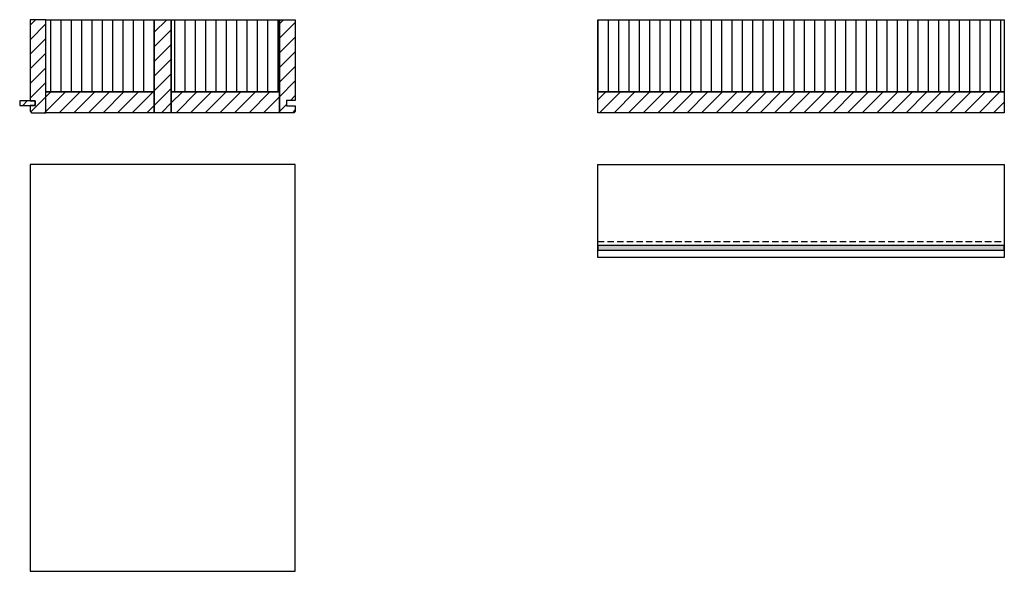
# Model space of a CAD drawing. Extents: x -99 to 1871, y -17150 to 569.
# Drawn here: x -50 to 1857, y -4057 to -2990 of the extents above; entities that cross this region are included whole.
import ezdxf

# ---------------------------------------------------------------- set-up
doc = ezdxf.new("R2010")
doc.units = 0
doc.header["$LTSCALE"] = 10
doc.linetypes.add('HIDDEN', pattern=[1.875, 1.25, -0.625])
doc.layers.add('DETAIL_1', color=7, linetype='CONTINUOUS')
pattern_1 = [(90, (10, 0), (20, 1e-15), [])]
pattern_2 = [(45, (0, 0), (14.14214, -14.14214), [])]

msp = doc.modelspace()

# ---------------------------------------------------------------- hatches: boundary and pattern name
at = {"layer": 'DETAIL_1', "linetype": 'CONTINUOUS'}
h = msp.add_hatch(dxfattribs=at)
h.set_pattern_fill('ANSI31', color=9, scale=6.299252, style=0, pattern_type=2)
h.set_pattern_definition(pattern_2)
h.paths.add_polyline_path([(-30.5, -3147), (-20.5, -3147), (-20.5, -3156), (-30.5, -3156), (-30.5, -3167), (-27.5, -3170), (0, -3170), (0, -2990), (-30.5, -2990)])
h = msp.add_hatch(dxfattribs=at)
h.set_pattern_fill('ANSI31', color=36, scale=6.299252, angle=45, style=0, pattern_type=2)
h.set_pattern_definition(pattern_1)
h.paths.add_polyline_path([(0, -2990), (210, -2990), (210, -3129.5), (0, -3129.5)])
h = msp.add_hatch(dxfattribs=at)
h.set_pattern_fill('ANSI31', color=9, scale=6.299252, style=0, pattern_type=2)
h.set_pattern_definition(pattern_2)
h.paths.add_polyline_path([(210, -3170), (210, -2990), (243, -2990), (243, -3170)])
h = msp.add_hatch(dxfattribs=at)
h.set_pattern_fill('ANSI31', color=36, scale=6.299252, angle=45, style=0, pattern_type=2)
h.set_pattern_definition(pattern_1)
h.paths.add_polyline_path([(243, -2990), (453, -2990), (453, -3129.5), (243, -3129.5)])
h = msp.add_hatch(dxfattribs=at)
h.set_pattern_fill('ANSI31', color=9, scale=6.299252, style=0, pattern_type=2)
h.set_pattern_definition(pattern_2)
h.paths.add_polyline_path([(483.5, -3146.5), (466.5, -3146.5), (466.5, -3156.5), (483.5, -3156.5), (483.5, -3167), (480.5, -3170), (453, -3170), (453, -2990), (483.5, -2990)])
h = msp.add_hatch(dxfattribs=at)
h.set_pattern_fill('ANSI31', color=36, scale=6.299252, angle=45, style=0, pattern_type=2)
h.set_pattern_definition(pattern_1)
h.paths.add_polyline_path([(1069.5, -2990), (1857, -2990), (1857, -3129.5), (1069.5, -3129.5)])
h = msp.add_hatch(dxfattribs=at)
h.set_pattern_fill('ANSI31', color=9, scale=6.299252, style=0, pattern_type=2)
h.set_pattern_definition(pattern_2)
h.paths.add_polyline_path([(-20.5, -3147), (-50.5, -3147), (-50.5, -3156), (-20.5, -3156)])
h = msp.add_hatch(dxfattribs=at)
h.set_pattern_fill('ANSI31', color=9, scale=6.299252, style=0, pattern_type=2)
h.set_pattern_definition(pattern_2)
h.paths.add_polyline_path([(0, -3170), (0, -3129.5), (210, -3129.5), (210, -3170)])
h = msp.add_hatch(dxfattribs=at)
h.set_pattern_fill('ANSI31', color=9, scale=6.299252, style=0, pattern_type=2)
h.set_pattern_definition(pattern_2)
h.paths.add_polyline_path([(243, -3170), (243, -3129.5), (453, -3129.5), (453, -3170)])
h = msp.add_hatch(dxfattribs=at)
h.set_pattern_fill('ANSI31', color=9, scale=6.299252, style=0, pattern_type=2)
h.set_pattern_definition(pattern_2)
h.paths.add_polyline_path([(1069.5, -3170), (1069.5, -3129.5), (1857, -3129.5), (1857, -3170)])
msp.add_hatch(color=36, dxfattribs=at).paths.add_polyline_path([(1069.5, -3427), (1069.5, -3436), (1857, -3436), (1857, -3427)])

# ---------------------------------------------------------------- linework, layer by layer
at = {"layer": 'DETAIL_1', "color": 9, "linetype": 'HIDDEN', "lineweight": -2}
msp.add_line((1069.5, -3419.5), (1857, -3419.5), dxfattribs=at)
at = {"layer": 'DETAIL_1', "color": 36, "linetype": 'CONTINUOUS', "lineweight": -3, "elevation": 2300}
for points in [[(-30.5, -3147), (-20.5, -3147), (-20.5, -3156), (-30.5, -3156), (-30.5, -3167), (-27.5, -3170), (0, -3170), (0, -2990), (-30.5, -2990)], [(483.5, -3146.5), (466.5, -3146.5), (466.5, -3156.5), (483.5, -3156.5), (483.5, -3167), (480.5, -3170), (453, -3170), (453, -2990), (483.5, -2990)]]:
    msp.add_lwpolyline(points, close=True, dxfattribs=at)
at = {"layer": 'DETAIL_1', "color": 36, "linetype": 'CONTINUOUS', "lineweight": -3}
for points in [[(0, -2990), (210, -2990), (210, -3129.5), (0, -3129.5)], [(210, -3170), (210, -2990), (243, -2990), (243, -3170)], [(243, -2990), (453, -2990), (453, -3129.5), (243, -3129.5)], [(1069.5, -2990), (1857, -2990), (1857, -3129.5), (1069.5, -3129.5)], [(0, -3170), (0, -3129.5), (210, -3129.5), (210, -3170)], [(243, -3170), (243, -3129.5), (453, -3129.5), (453, -3170)], [(1069.5, -3170), (1069.5, -3129.5), (1857, -3129.5), (1857, -3170)], [(1069.5, -3270), (1857, -3270), (1857, -3450), (1069.5, -3450)], [(1069.5, -3427), (1069.5, -3436), (1857, -3436), (1857, -3427)]]:
    msp.add_lwpolyline(points, close=True, dxfattribs=at)
for points in [[(-20.5, -3147, 2300), (-50.5, -3147, 2300), (-50.5, -3156, 2300), (-20.5, -3156, 2300)], [(483.5, -4057.5, 180), (483.5, -3270, 180), (-30.5, -3270, 180), (-30.5, -4057.5, 180)]]:
    msp.add_3dface(points, dxfattribs=at)

doc.saveas('drawing.dxf')
